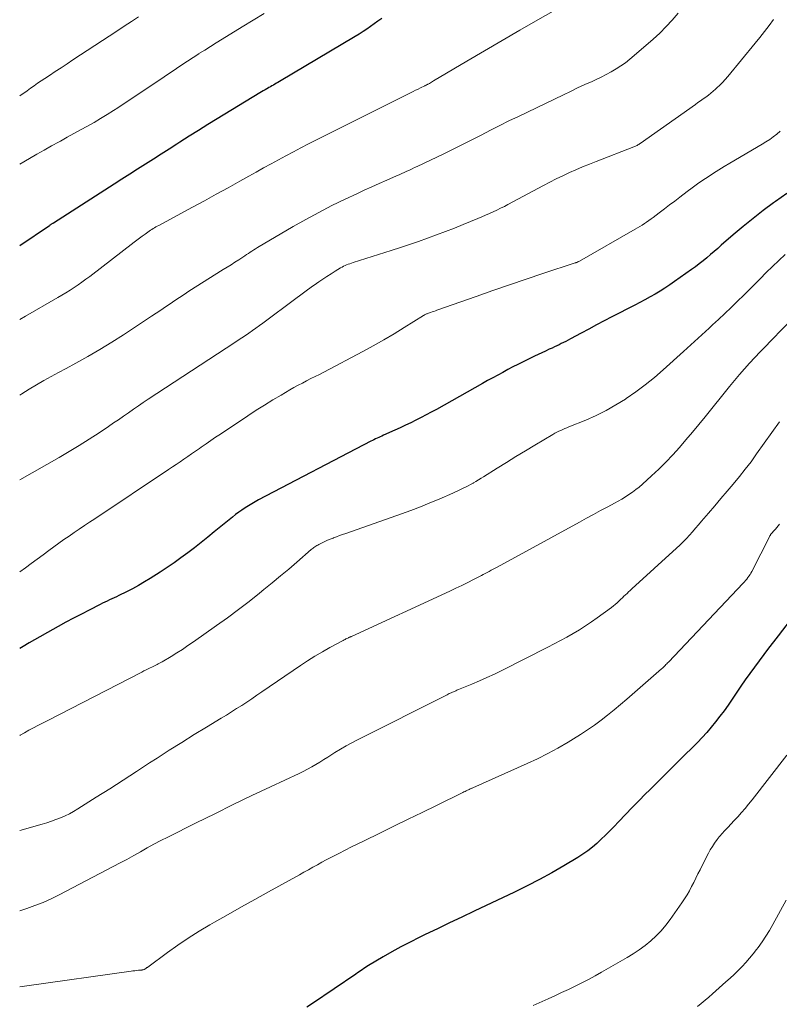
# Model space of a CAD drawing. Units: feet. Extents: x 2015000 to 2020016, y 580000 to 580915.
# Drawn here: x 2015000 to 2015091, y 580399 to 580518 of the extents above; entities that cross this region are included whole.
import ezdxf

# ---------------------------------------------------------------- set-up
doc = ezdxf.new("R2010")
doc.units = ezdxf.units.FT
doc.header["$LTSCALE"] = 100
doc.header["$MEASUREMENT"] = 0
doc.layers.add('CONTOUR INDEX', color=32, linetype='Continuous', lineweight=25)
doc.layers.add('CONTOUR INTERMEDIATE', color=40, linetype='Continuous', lineweight=15)

msp = doc.modelspace()

# ---------------------------------------------------------------- linework, layer by layer
at = {"layer": 'CONTOUR INDEX', "flags": 128}
for points, elevation in [([(2015043.6, 580518.15), (2015043.15, 580517.84), (2015042.7, 580517.53), (2015042.26, 580517.21), (2015041.81, 580516.89), (2015041.35, 580516.59), (2015040.89, 580516.29), (2015040.42, 580516), (2015031.29, 580510.57), (2015031.11, 580510.46), (2015030.93, 580510.36), (2015030.74, 580510.25), (2015030.56, 580510.15), (2015030.38, 580510.05), (2015030.19, 580509.95), (2015030.01, 580509.84), (2015029.83, 580509.74), (2015029.76, 580509.7), (2015029.55, 580509.58), (2015029.34, 580509.46), (2015029.12, 580509.33), (2015028.91, 580509.2), (2015023.8, 580506.08), (2015022.67, 580505.39), (2015021.54, 580504.69), (2015020.41, 580503.98), (2015019.29, 580503.26), (2015018.93, 580503.04), (2015017.99, 580502.43), (2015017.04, 580501.83), (2015016.1, 580501.23), (2015015.15, 580500.62), (2015014.2, 580500.02), (2015013.26, 580499.42), (2015012.31, 580498.81), (2015011.37, 580498.21), (2015004.06, 580493.52), (2015004, 580493.48), (2015003.94, 580493.45), (2015003.88, 580493.41), (2015003.82, 580493.37), (2015003.76, 580493.33), (2015003.7, 580493.29), (2015003.64, 580493.25), (2015003.58, 580493.2), (2015000, 580490.79)], 880), ([(2015092.4, 580497.08), (2015091.02, 580496.11), (2015090.79, 580495.95), (2015089.55, 580495.03), (2015088.33, 580494.09), (2015087.13, 580493.12), (2015085.95, 580492.12), (2015084.5, 580490.85), (2015084.07, 580490.47), (2015083.63, 580490.09), (2015083.19, 580489.72), (2015082.75, 580489.34), (2015082.3, 580488.97), (2015081.85, 580488.61), (2015081.38, 580488.26), (2015080.91, 580487.92), (2015078.87, 580486.47), (2015078.3, 580486.08), (2015077.72, 580485.69), (2015077.13, 580485.32), (2015076.53, 580484.96), (2015075.92, 580484.62), (2015075.31, 580484.28), (2015074.7, 580483.95), (2015074.08, 580483.62), (2015071.32, 580482.21), (2015070.39, 580481.73), (2015069.46, 580481.25), (2015068.54, 580480.76), (2015067.62, 580480.26), (2015066.32, 580479.56), (2015066.05, 580479.41), (2015065.78, 580479.27), (2015065.51, 580479.13), (2015065.23, 580479), (2015064.96, 580478.86), (2015064.68, 580478.73), (2015064.41, 580478.6), (2015064.13, 580478.47), (2015063.78, 580478.32), (2015063.33, 580478.11), (2015062.89, 580477.9), (2015062.44, 580477.69), (2015061.99, 580477.48), (2015060.62, 580476.81), (2015060, 580476.5), (2015059.39, 580476.19), (2015058.78, 580475.87), (2015058.17, 580475.54), (2015057.57, 580475.21), (2015056.97, 580474.88), (2015056.36, 580474.54), (2015055.76, 580474.21), (2015050.18, 580471.08), (2015049.57, 580470.74), (2015048.96, 580470.41), (2015048.34, 580470.09), (2015047.71, 580469.77), (2015047.09, 580469.46), (2015046.46, 580469.16), (2015045.82, 580468.87), (2015045.19, 580468.58), (2015043.81, 580467.96), (2015043.62, 580467.87), (2015043.43, 580467.79), (2015043.24, 580467.7), (2015043.05, 580467.61), (2015042.86, 580467.52), (2015042.67, 580467.43), (2015042.49, 580467.33), (2015042.3, 580467.24), (2015028.76, 580460.17), (2015028.35, 580459.94), (2015027.94, 580459.71), (2015027.55, 580459.47), (2015027.15, 580459.22), (2015026.76, 580458.95), (2015026.38, 580458.68), (2015026.01, 580458.4), (2015025.64, 580458.11), (2015023.44, 580456.32), (2015022.65, 580455.68), (2015021.85, 580455.05), (2015021.05, 580454.42), (2015020.24, 580453.8), (2015019.42, 580453.19), (2015018.59, 580452.59), (2015017.75, 580452.02), (2015016.9, 580451.46), (2015015.73, 580450.72), (2015015.03, 580450.29), (2015014.32, 580449.87), (2015013.59, 580449.48), (2015012.86, 580449.11), (2015011.94, 580448.65), (2015011.66, 580448.51), (2015011.39, 580448.38), (2015011.11, 580448.25), (2015010.83, 580448.12), (2015010.55, 580447.99), (2015010.27, 580447.86), (2015009.99, 580447.72), (2015009.71, 580447.59), (2015008.37, 580446.91), (2015007.43, 580446.42), (2015006.49, 580445.93), (2015005.56, 580445.43), (2015004.64, 580444.91), (2015001.14, 580442.95), (2015000.42, 580442.53), (2015000, 580442.29)], 860), ([(2015095.28, 580448.94), (2015091.35, 580443.81), (2015090.77, 580443.06), (2015090.2, 580442.31), (2015089.62, 580441.56), (2015089.05, 580440.8), (2015088.49, 580440.04), (2015087.93, 580439.28), (2015087.39, 580438.51), (2015086.85, 580437.73), (2015085.31, 580435.47), (2015084.83, 580434.78), (2015084.34, 580434.11), (2015083.82, 580433.45), (2015083.3, 580432.8), (2015082.75, 580432.17), (2015082.19, 580431.55), (2015081.62, 580430.94), (2015081.03, 580430.35), (2015080.08, 580429.41), (2015079.03, 580428.37), (2015077.97, 580427.32), (2015076.91, 580426.27), (2015075.86, 580425.23), (2015075.39, 580424.76), (2015074.57, 580423.94), (2015073.76, 580423.12), (2015072.95, 580422.28), (2015072.15, 580421.45), (2015071.54, 580420.8), (2015071.04, 580420.29), (2015070.54, 580419.78), (2015070.03, 580419.29), (2015069.51, 580418.8), (2015068.97, 580418.33), (2015068.41, 580417.89), (2015067.83, 580417.49), (2015067.23, 580417.11), (2015065.55, 580416.11), (2015064.08, 580415.27), (2015062.6, 580414.45), (2015061.1, 580413.68), (2015059.59, 580412.94), (2015054.73, 580410.64), (2015053.25, 580409.93), (2015051.78, 580409.23), (2015050.31, 580408.52), (2015048.83, 580407.81), (2015048.12, 580407.46), (2015047.02, 580406.91), (2015045.92, 580406.34), (2015044.83, 580405.74), (2015043.76, 580405.12), (2015042.02, 580404.1), (2015041.82, 580403.98), (2015041.63, 580403.85), (2015041.44, 580403.73), (2015041.25, 580403.59), (2015041.06, 580403.46), (2015040.87, 580403.33), (2015040.68, 580403.2), (2015040.49, 580403.06), (2015035.27, 580399.5), (2015034.59, 580399.07)], 840)]:
    msp.add_lwpolyline(points, dxfattribs=dict(at, elevation=elevation))
at = {"layer": 'CONTOUR INTERMEDIATE', "flags": 128}
for points, elevation in [([(2015065.81, 580519.94), (2015062.39, 580517.99), (2015060.24, 580516.77), (2015058.11, 580515.53), (2015055.97, 580514.28), (2015053.85, 580513.02), (2015049.85, 580510.64), (2015049.73, 580510.56), (2015049.6, 580510.49), (2015049.48, 580510.42), (2015049.35, 580510.35), (2015049.2, 580510.27), (2015049.15, 580510.24), (2015049.1, 580510.22), (2015049.05, 580510.19), (2015049, 580510.17), (2015048.95, 580510.14), (2015048.9, 580510.12), (2015048.84, 580510.09), (2015048.79, 580510.07), (2015048.29, 580509.82), (2015047.98, 580509.67), (2015047.68, 580509.52), (2015047.37, 580509.37), (2015047.07, 580509.21), (2015034.8, 580503.05), (2015033.88, 580502.59), (2015032.97, 580502.11), (2015032.07, 580501.63), (2015031.16, 580501.15), (2015030.27, 580500.66), (2015029.37, 580500.16), (2015028.47, 580499.66), (2015027.58, 580499.16), (2015026.53, 580498.57), (2015025.1, 580497.78), (2015023.68, 580496.99), (2015022.25, 580496.21), (2015020.82, 580495.43), (2015016.74, 580493.24), (2015016.57, 580493.15), (2015016.41, 580493.06), (2015016.24, 580492.96), (2015016.08, 580492.86), (2015015.92, 580492.76), (2015015.76, 580492.66), (2015015.61, 580492.55), (2015015.45, 580492.44), (2015015.1, 580492.19), (2015014.77, 580491.94), (2015014.44, 580491.7), (2015014.12, 580491.45), (2015013.8, 580491.21), (2015008.43, 580487.1), (2015007.97, 580486.75), (2015007.5, 580486.41), (2015007.03, 580486.08), (2015006.55, 580485.75), (2015006.06, 580485.44), (2015005.57, 580485.13), (2015005.08, 580484.83), (2015004.58, 580484.54), (2015000.71, 580482.31), (2015000, 580481.9)], 876), ([(2015079.3, 580518.82), (2015078.6, 580517.98), (2015077.87, 580517.18), (2015077.1, 580516.41), (2015076.3, 580515.68), (2015074.02, 580513.69), (2015073.5, 580513.26), (2015072.96, 580512.84), (2015072.4, 580512.46), (2015071.83, 580512.09), (2015071.24, 580511.74), (2015070.64, 580511.41), (2015070.03, 580511.1), (2015069.42, 580510.81), (2015068.93, 580510.59), (2015068.06, 580510.2), (2015067.2, 580509.8), (2015066.34, 580509.39), (2015065.48, 580508.98), (2015060.06, 580506.37), (2015058.93, 580505.82), (2015057.81, 580505.27), (2015056.69, 580504.7), (2015055.58, 580504.12), (2015054.47, 580503.55), (2015053.35, 580502.98), (2015052.22, 580502.43), (2015051.09, 580501.88), (2015047.86, 580500.35), (2015047.56, 580500.2), (2015047.25, 580500.06), (2015046.94, 580499.91), (2015046.63, 580499.77), (2015046.32, 580499.63), (2015046.01, 580499.49), (2015045.7, 580499.35), (2015045.39, 580499.21), (2015044.2, 580498.69), (2015043.3, 580498.29), (2015042.4, 580497.88), (2015041.5, 580497.47), (2015040.61, 580497.05), (2015039.18, 580496.39), (2015037.59, 580495.62), (2015036.01, 580494.81), (2015034.46, 580493.96), (2015032.92, 580493.09), (2015028.64, 580490.56), (2015028.41, 580490.42), (2015028.19, 580490.28), (2015027.97, 580490.14), (2015027.76, 580490), (2015027.54, 580489.86), (2015027.32, 580489.72), (2015027.1, 580489.57), (2015026.88, 580489.43), (2015026.39, 580489.11), (2015025.92, 580488.81), (2015025.46, 580488.51), (2015024.99, 580488.21), (2015024.52, 580487.92), (2015020.37, 580485.3), (2015019.8, 580484.93), (2015019.23, 580484.56), (2015018.67, 580484.19), (2015018.11, 580483.81), (2015017.55, 580483.42), (2015016.99, 580483.04), (2015016.42, 580482.67), (2015015.86, 580482.29), (2015012.51, 580480.07), (2015011.1, 580479.16), (2015009.67, 580478.28), (2015008.22, 580477.45), (2015006.75, 580476.64), (2015005.59, 580476.02), (2015004.69, 580475.54), (2015003.79, 580475.04), (2015002.9, 580474.54), (2015002.01, 580474.03), (2015001.13, 580473.5), (2015000.26, 580472.96), (2015000, 580472.78)], 872), ([(2015029.43, 580518.78), (2015028.11, 580517.96), (2015026.79, 580517.14), (2015024.37, 580515.66), (2015023.67, 580515.23), (2015022.98, 580514.8), (2015022.28, 580514.36), (2015021.59, 580513.93), (2015021.56, 580513.91), (2015020.88, 580513.48), (2015020.21, 580513.04), (2015019.54, 580512.59), (2015018.87, 580512.15), (2015015.9, 580510.13), (2015014.88, 580509.44), (2015013.87, 580508.76), (2015012.84, 580508.09), (2015011.82, 580507.42), (2015011.31, 580507.1), (2015010.53, 580506.61), (2015009.75, 580506.12), (2015008.95, 580505.65), (2015008.15, 580505.2), (2015007.34, 580504.75), (2015006.53, 580504.3), (2015005.72, 580503.85), (2015004.92, 580503.4), (2015004.75, 580503.31), (2015003.85, 580502.82), (2015002.96, 580502.32), (2015002.07, 580501.82), (2015001.19, 580501.31), (2015000, 580500.62)], 884), ([(2015014.32, 580518.37), (2015013.45, 580517.8), (2015012.58, 580517.23), (2015011.71, 580516.65), (2015006.42, 580513.17), (2015005.71, 580512.7), (2015005, 580512.24), (2015004.29, 580511.77), (2015003.58, 580511.3), (2015003.02, 580510.94), (2015002.59, 580510.65), (2015002.16, 580510.36), (2015001.74, 580510.07), (2015001.32, 580509.76), (2015000.9, 580509.46), (2015000.48, 580509.17), (2015000.06, 580508.88), (2015000, 580508.84)], 888), ([(2015090.79, 580518.06), (2015090.26, 580517.33), (2015089.71, 580516.61), (2015089.15, 580515.89), (2015088.58, 580515.19), (2015085.28, 580511.19), (2015084.97, 580510.83), (2015084.65, 580510.47), (2015084.31, 580510.13), (2015083.96, 580509.8), (2015083.82, 580509.67), (2015083.53, 580509.41), (2015083.24, 580509.17), (2015082.94, 580508.93), (2015082.63, 580508.7), (2015082.32, 580508.48), (2015082, 580508.25), (2015081.69, 580508.03), (2015081.38, 580507.81), (2015074.73, 580503.12), (2015074.64, 580503.06), (2015074.55, 580502.99), (2015074.45, 580502.94), (2015074.35, 580502.88), (2015074.25, 580502.83), (2015074.15, 580502.78), (2015074.05, 580502.73), (2015073.95, 580502.69), (2015069.42, 580500.95), (2015068.61, 580500.63), (2015067.8, 580500.3), (2015067, 580499.95), (2015066.2, 580499.6), (2015065.41, 580499.22), (2015064.63, 580498.84), (2015063.85, 580498.45), (2015063.08, 580498.04), (2015058.81, 580495.76), (2015058.37, 580495.53), (2015057.92, 580495.3), (2015057.47, 580495.08), (2015057.02, 580494.87), (2015056.57, 580494.66), (2015056.11, 580494.46), (2015055.65, 580494.26), (2015055.19, 580494.07), (2015053.42, 580493.35), (2015052.35, 580492.92), (2015051.28, 580492.49), (2015050.2, 580492.09), (2015049.12, 580491.69), (2015048.03, 580491.3), (2015046.95, 580490.93), (2015045.85, 580490.57), (2015044.75, 580490.21), (2015040.15, 580488.77), (2015039.95, 580488.7), (2015039.76, 580488.63), (2015039.57, 580488.56), (2015039.38, 580488.49), (2015039.19, 580488.4), (2015039, 580488.32), (2015038.82, 580488.22), (2015038.65, 580488.12), (2015038, 580487.73), (2015037.5, 580487.42), (2015037.01, 580487.1), (2015036.52, 580486.78), (2015036.04, 580486.45), (2015035.74, 580486.23), (2015035.11, 580485.79), (2015034.49, 580485.34), (2015033.87, 580484.88), (2015033.25, 580484.42), (2015029.29, 580481.48), (2015028.87, 580481.17), (2015028.46, 580480.87), (2015028.04, 580480.57), (2015027.61, 580480.28), (2015027.19, 580479.99), (2015026.76, 580479.7), (2015026.33, 580479.42), (2015025.9, 580479.13), (2015015.49, 580472.3), (2015014.89, 580471.9), (2015014.29, 580471.5), (2015013.69, 580471.09), (2015013.1, 580470.67), (2015012.51, 580470.25), (2015011.91, 580469.84), (2015011.31, 580469.44), (2015010.71, 580469.03), (2015009.56, 580468.26), (2015008.37, 580467.49), (2015007.18, 580466.73), (2015005.96, 580466), (2015004.74, 580465.29), (2015000, 580462.61)], 868), ([(2015091.59, 580504.6), (2015091.19, 580504.25), (2015090.76, 580503.92), (2015090.33, 580503.6), (2015089.88, 580503.31), (2015089.42, 580503.02), (2015085.52, 580500.74), (2015084.85, 580500.34), (2015084.2, 580499.94), (2015083.55, 580499.53), (2015082.9, 580499.11), (2015082.26, 580498.68), (2015081.63, 580498.24), (2015081, 580497.78), (2015080.39, 580497.32), (2015079.51, 580496.66), (2015078.89, 580496.18), (2015078.27, 580495.71), (2015077.65, 580495.24), (2015077.02, 580494.76), (2015076.3, 580494.21), (2015076.04, 580494.02), (2015075.77, 580493.83), (2015075.51, 580493.64), (2015075.24, 580493.46), (2015074.96, 580493.28), (2015074.69, 580493.11), (2015074.41, 580492.94), (2015074.13, 580492.78), (2015067.42, 580488.95), (2015067.35, 580488.91), (2015067.29, 580488.88), (2015067.23, 580488.85), (2015067.17, 580488.82), (2015067.1, 580488.79), (2015067.04, 580488.77), (2015066.97, 580488.74), (2015066.9, 580488.72), (2015063.01, 580487.43), (2015061, 580486.75), (2015059, 580486.07), (2015056.99, 580485.38), (2015054.99, 580484.69), (2015050.25, 580483.03), (2015050.06, 580482.96), (2015049.86, 580482.89), (2015049.66, 580482.82), (2015049.46, 580482.75), (2015049.22, 580482.66), (2015049.14, 580482.64), (2015049.07, 580482.6), (2015048.99, 580482.57), (2015048.92, 580482.54), (2015048.84, 580482.5), (2015048.77, 580482.46), (2015048.7, 580482.42), (2015048.63, 580482.38), (2015046.32, 580480.93), (2015045.09, 580480.18), (2015043.85, 580479.45), (2015042.59, 580478.74), (2015041.32, 580478.05), (2015036.62, 580475.57), (2015036.11, 580475.3), (2015035.59, 580475.04), (2015035.08, 580474.78), (2015034.56, 580474.51), (2015034.05, 580474.25), (2015033.54, 580473.98), (2015033.03, 580473.7), (2015032.53, 580473.42), (2015031.49, 580472.81), (2015030.47, 580472.21), (2015029.47, 580471.6), (2015028.47, 580470.97), (2015027.49, 580470.32), (2015024.19, 580468.11), (2015023.6, 580467.72), (2015023.02, 580467.32), (2015022.44, 580466.93), (2015021.87, 580466.53), (2015021.64, 580466.37), (2015021.17, 580466.04), (2015020.71, 580465.72), (2015020.25, 580465.41), (2015019.78, 580465.09), (2015019.32, 580464.77), (2015018.85, 580464.46), (2015018.39, 580464.14), (2015017.92, 580463.83), (2015009.03, 580457.91), (2015008.41, 580457.5), (2015007.79, 580457.08), (2015007.18, 580456.66), (2015006.56, 580456.24), (2015005.94, 580455.82), (2015005.33, 580455.39), (2015004.73, 580454.95), (2015004.12, 580454.51), (2015003.52, 580454.07), (2015002.82, 580453.55), (2015002.11, 580453.03), (2015001.4, 580452.52), (2015000.69, 580452.01), (2015000, 580451.52)], 864), ([(2015092.18, 580489.73), (2015091.42, 580489.01), (2015090.66, 580488.28), (2015089.91, 580487.55), (2015089.17, 580486.81), (2015087.22, 580484.85), (2015086.47, 580484.11), (2015085.7, 580483.36), (2015084.93, 580482.63), (2015084.15, 580481.9), (2015083.46, 580481.27), (2015083.03, 580480.86), (2015082.59, 580480.46), (2015082.15, 580480.06), (2015081.71, 580479.66), (2015081.27, 580479.25), (2015080.83, 580478.85), (2015080.39, 580478.45), (2015079.95, 580478.05), (2015077.5, 580475.85), (2015076.44, 580474.92), (2015075.34, 580474.04), (2015074.21, 580473.2), (2015073.05, 580472.39), (2015072.96, 580472.33), (2015071.81, 580471.62), (2015070.63, 580470.95), (2015069.41, 580470.35), (2015068.17, 580469.8), (2015066.13, 580468.96), (2015065.89, 580468.86), (2015065.65, 580468.76), (2015065.4, 580468.66), (2015065.16, 580468.55), (2015064.93, 580468.44), (2015064.69, 580468.32), (2015064.46, 580468.2), (2015064.23, 580468.07), (2015062.04, 580466.76), (2015060.9, 580466.07), (2015059.77, 580465.39), (2015058.64, 580464.69), (2015057.51, 580463.99), (2015055.88, 580462.97), (2015055.57, 580462.78), (2015055.26, 580462.59), (2015054.95, 580462.41), (2015054.64, 580462.23), (2015054.61, 580462.21), (2015054.31, 580462.05), (2015054.01, 580461.88), (2015053.7, 580461.72), (2015053.4, 580461.57), (2015053.09, 580461.42), (2015052.78, 580461.27), (2015052.47, 580461.13), (2015052.15, 580460.99), (2015050.53, 580460.28), (2015049.41, 580459.81), (2015048.27, 580459.35), (2015047.12, 580458.91), (2015045.97, 580458.5), (2015039.26, 580456.13), (2015038.89, 580456), (2015038.53, 580455.87), (2015038.16, 580455.73), (2015037.79, 580455.6), (2015037.74, 580455.58), (2015037.4, 580455.45), (2015037.07, 580455.31), (2015036.75, 580455.16), (2015036.42, 580455), (2015036.02, 580454.8), (2015035.9, 580454.74), (2015035.78, 580454.67), (2015035.67, 580454.6), (2015035.55, 580454.52), (2015035.44, 580454.44), (2015035.34, 580454.36), (2015035.23, 580454.27), (2015035.12, 580454.19), (2015033.38, 580452.68), (2015032.4, 580451.84), (2015031.42, 580451.01), (2015030.42, 580450.19), (2015029.42, 580449.37), (2015028.9, 580448.95), (2015027.63, 580447.95), (2015026.34, 580446.96), (2015025.04, 580445.99), (2015023.72, 580445.04), (2015020.93, 580443.08), (2015020.27, 580442.62), (2015019.6, 580442.17), (2015018.92, 580441.74), (2015018.23, 580441.33), (2015017.15, 580440.68), (2015017, 580440.59), (2015016.85, 580440.51), (2015016.69, 580440.43), (2015016.54, 580440.35), (2015016.39, 580440.27), (2015016.23, 580440.19), (2015016.08, 580440.12), (2015015.92, 580440.04), (2015015.73, 580439.95), (2015015.47, 580439.82), (2015015.22, 580439.7), (2015014.97, 580439.57), (2015014.72, 580439.44), (2015003.29, 580433.58), (2015002.75, 580433.29), (2015002.2, 580433), (2015001.66, 580432.71), (2015001.12, 580432.42), (2015000.58, 580432.12), (2015000.04, 580431.82), (2015000, 580431.79)], 856), ([(2015094.93, 580483.91), (2015090.45, 580479.33), (2015089.81, 580478.67), (2015089.17, 580478), (2015088.54, 580477.33), (2015087.91, 580476.65), (2015087.29, 580475.97), (2015086.68, 580475.27), (2015086.09, 580474.57), (2015085.5, 580473.85), (2015082.54, 580470.2), (2015081.78, 580469.26), (2015081.02, 580468.34), (2015080.24, 580467.42), (2015079.46, 580466.5), (2015078.65, 580465.61), (2015077.83, 580464.73), (2015076.98, 580463.89), (2015076.1, 580463.07), (2015075, 580462.07), (2015074.61, 580461.73), (2015074.21, 580461.41), (2015073.8, 580461.11), (2015073.38, 580460.82), (2015072.95, 580460.54), (2015072.51, 580460.28), (2015072.07, 580460.02), (2015071.62, 580459.77), (2015070.82, 580459.34), (2015069.97, 580458.89), (2015069.12, 580458.43), (2015068.27, 580457.97), (2015067.42, 580457.51), (2015057.49, 580452.09), (2015057.26, 580451.96), (2015057.02, 580451.83), (2015056.79, 580451.7), (2015056.55, 580451.57), (2015056.32, 580451.45), (2015056.08, 580451.32), (2015055.84, 580451.19), (2015055.6, 580451.07), (2015054.67, 580450.58), (2015053.96, 580450.22), (2015053.25, 580449.87), (2015052.53, 580449.53), (2015051.81, 580449.19), (2015039.98, 580443.74), (2015039.93, 580443.72), (2015039.87, 580443.69), (2015039.81, 580443.67), (2015039.76, 580443.64), (2015039.7, 580443.61), (2015039.65, 580443.59), (2015039.59, 580443.56), (2015039.53, 580443.54), (2015039.42, 580443.48), (2015039.3, 580443.43), (2015039.19, 580443.37), (2015039.08, 580443.32), (2015038.96, 580443.26), (2015037.36, 580442.39), (2015036.45, 580441.88), (2015035.56, 580441.35), (2015034.68, 580440.8), (2015033.82, 580440.23), (2015029.18, 580437.05), (2015028.57, 580436.64), (2015027.96, 580436.23), (2015027.35, 580435.83), (2015026.74, 580435.43), (2015026.13, 580435.03), (2015025.51, 580434.64), (2015024.89, 580434.25), (2015024.26, 580433.87), (2015022.5, 580432.81), (2015021, 580431.9), (2015019.51, 580430.97), (2015018.02, 580430.03), (2015016.55, 580429.08), (2015015.65, 580428.49), (2015014.05, 580427.46), (2015012.45, 580426.42), (2015010.84, 580425.39), (2015009.23, 580424.37), (2015007, 580422.96), (2015006.5, 580422.66), (2015005.99, 580422.38), (2015005.46, 580422.12), (2015004.92, 580421.89), (2015004.37, 580421.67), (2015003.82, 580421.47), (2015003.27, 580421.29), (2015002.71, 580421.12), (2015000.02, 580420.34), (2015000, 580420.34)], 852), ([(2015091.53, 580469.57), (2015088.76, 580465.71), (2015088.08, 580464.78), (2015087.39, 580463.87), (2015086.68, 580462.98), (2015085.95, 580462.09), (2015085.21, 580461.22), (2015084.46, 580460.34), (2015083.72, 580459.47), (2015082.97, 580458.59), (2015082.12, 580457.6), (2015081.76, 580457.18), (2015081.4, 580456.76), (2015081.03, 580456.34), (2015080.66, 580455.93), (2015080.29, 580455.52), (2015079.9, 580455.12), (2015079.51, 580454.73), (2015079.1, 580454.35), (2015073.71, 580449.45), (2015073.52, 580449.27), (2015073.33, 580449.1), (2015073.15, 580448.92), (2015072.96, 580448.74), (2015072.77, 580448.57), (2015072.59, 580448.39), (2015072.4, 580448.21), (2015072.22, 580448.03), (2015072.16, 580447.98), (2015071.95, 580447.78), (2015071.73, 580447.58), (2015071.5, 580447.4), (2015071.27, 580447.22), (2015069.57, 580445.98), (2015068.86, 580445.48), (2015068.14, 580444.99), (2015067.41, 580444.53), (2015066.66, 580444.08), (2015065.9, 580443.65), (2015065.14, 580443.23), (2015064.37, 580442.82), (2015063.6, 580442.42), (2015058.05, 580439.64), (2015057.17, 580439.2), (2015056.27, 580438.78), (2015055.37, 580438.38), (2015054.46, 580437.99), (2015052.83, 580437.32), (2015052.73, 580437.28), (2015052.63, 580437.24), (2015052.53, 580437.19), (2015052.43, 580437.15), (2015052.33, 580437.11), (2015052.23, 580437.07), (2015052.13, 580437.02), (2015052.03, 580436.98), (2015051.98, 580436.95), (2015051.85, 580436.9), (2015051.73, 580436.84), (2015051.6, 580436.77), (2015051.48, 580436.71), (2015040.7, 580431.28), (2015040, 580430.92), (2015039.32, 580430.54), (2015038.64, 580430.14), (2015037.97, 580429.73), (2015037.61, 580429.5), (2015037.12, 580429.19), (2015036.64, 580428.89), (2015036.15, 580428.6), (2015035.66, 580428.3), (2015035.17, 580428.02), (2015034.67, 580427.74), (2015034.16, 580427.48), (2015033.65, 580427.23), (2015030.19, 580425.61), (2015027.95, 580424.55), (2015025.72, 580423.48), (2015023.49, 580422.38), (2015021.27, 580421.28), (2015017.83, 580419.55), (2015017, 580419.13), (2015016.17, 580418.69), (2015015.35, 580418.25), (2015014.54, 580417.79), (2015013.73, 580417.33), (2015012.91, 580416.88), (2015012.09, 580416.44), (2015011.26, 580416), (2015004.74, 580412.59), (2015003.79, 580412.12), (2015002.83, 580411.69), (2015001.84, 580411.3), (2015000.85, 580410.95), (2015000, 580410.68)], 848), ([(2015091.52, 580457.24), (2015091.35, 580457.05), (2015091.19, 580456.85), (2015091.02, 580456.65), (2015090.84, 580456.46), (2015090.57, 580456.15), (2015090.53, 580456.11), (2015090.5, 580456.07), (2015090.47, 580456.03), (2015090.44, 580455.99), (2015090.41, 580455.94), (2015090.38, 580455.9), (2015090.36, 580455.85), (2015090.33, 580455.81), (2015088.17, 580451.57), (2015088.07, 580451.37), (2015087.96, 580451.18), (2015087.83, 580450.99), (2015087.71, 580450.81), (2015087.57, 580450.63), (2015087.43, 580450.46), (2015087.29, 580450.29), (2015087.14, 580450.13), (2015078.15, 580440.64), (2015078.04, 580440.54), (2015077.94, 580440.43), (2015077.84, 580440.33), (2015077.74, 580440.22), (2015077.63, 580440.12), (2015077.53, 580440.02), (2015077.42, 580439.92), (2015077.31, 580439.82), (2015073.13, 580436.17), (2015072.37, 580435.52), (2015071.6, 580434.88), (2015070.81, 580434.25), (2015070.02, 580433.63), (2015069.21, 580433.04), (2015068.39, 580432.46), (2015067.55, 580431.91), (2015066.7, 580431.38), (2015066.04, 580430.98), (2015064.83, 580430.28), (2015063.61, 580429.62), (2015062.36, 580429), (2015061.1, 580428.41), (2015054.56, 580425.5), (2015054.5, 580425.47), (2015054.44, 580425.44), (2015054.37, 580425.41), (2015054.31, 580425.39), (2015054.25, 580425.36), (2015054.19, 580425.33), (2015054.12, 580425.3), (2015054.06, 580425.27), (2015053.92, 580425.2), (2015053.78, 580425.14), (2015053.65, 580425.07), (2015053.51, 580425.01), (2015053.38, 580424.94), (2015050.18, 580423.37), (2015048.48, 580422.54), (2015046.78, 580421.7), (2015045.08, 580420.87), (2015043.37, 580420.04), (2015041.5, 580419.12), (2015040.73, 580418.75), (2015039.97, 580418.37), (2015039.2, 580417.98), (2015038.44, 580417.6), (2015038.02, 580417.38), (2015037.47, 580417.1), (2015036.93, 580416.81), (2015036.39, 580416.52), (2015035.85, 580416.22), (2015035.31, 580415.92), (2015034.77, 580415.62), (2015034.23, 580415.32), (2015033.69, 580415.03), (2015029.95, 580412.96), (2015028.32, 580412.06), (2015026.7, 580411.15), (2015025.09, 580410.24), (2015023.47, 580409.32), (2015022.91, 580408.99), (2015021.6, 580408.21), (2015020.3, 580407.39), (2015019.04, 580406.54), (2015017.8, 580405.65), (2015015.42, 580403.9), (2015015.38, 580403.87), (2015015.33, 580403.84), (2015015.29, 580403.81), (2015015.25, 580403.77), (2015015.2, 580403.74), (2015015.18, 580403.73), (2015015.16, 580403.71), (2015015.14, 580403.7), (2015015.12, 580403.69), (2015015.04, 580403.64), (2015015.01, 580403.63), (2015014.99, 580403.62), (2015014.97, 580403.61), (2015014.95, 580403.61), (2015014.88, 580403.59), (2015014.82, 580403.58), (2015014.76, 580403.56), (2015014.7, 580403.55), (2015014.65, 580403.55), (2015014.31, 580403.51), (2015014.09, 580403.49), (2015013.86, 580403.46), (2015013.63, 580403.43), (2015013.41, 580403.4), (2015000.84, 580401.64), (2015000, 580401.52)], 844), ([(2015092.39, 580429.42), (2015088.21, 580424.06), (2015087.79, 580423.54), (2015087.36, 580423.02), (2015086.93, 580422.51), (2015086.48, 580422.01), (2015085.95, 580421.42), (2015085.76, 580421.22), (2015085.58, 580421.02), (2015085.39, 580420.82), (2015085.2, 580420.63), (2015085.11, 580420.54), (2015084.96, 580420.39), (2015084.81, 580420.24), (2015084.67, 580420.08), (2015084.53, 580419.93), (2015084.39, 580419.77), (2015084.25, 580419.61), (2015084.12, 580419.45), (2015084, 580419.28), (2015083.69, 580418.84), (2015083.43, 580418.44), (2015083.17, 580418.03), (2015082.94, 580417.62), (2015082.72, 580417.19), (2015081.94, 580415.63), (2015081.69, 580415.12), (2015081.43, 580414.61), (2015081.18, 580414.1), (2015080.92, 580413.59), (2015080.66, 580413.09), (2015080.37, 580412.6), (2015080.07, 580412.11), (2015079.75, 580411.64), (2015078.35, 580409.64), (2015077.82, 580408.95), (2015077.26, 580408.28), (2015076.65, 580407.66), (2015076.01, 580407.06), (2015075.32, 580406.51), (2015074.62, 580405.99), (2015073.9, 580405.51), (2015073.15, 580405.05), (2015070.07, 580403.28), (2015069.29, 580402.84), (2015068.5, 580402.41), (2015067.7, 580402), (2015066.9, 580401.6), (2015066.09, 580401.21), (2015065.27, 580400.83), (2015064.46, 580400.45), (2015063.64, 580400.09), (2015061.85, 580399.29)], 836), ([(2015092.33, 580411.95), (2015090.72, 580409.04), (2015090.3, 580408.32), (2015089.87, 580407.62), (2015089.41, 580406.93), (2015088.93, 580406.26), (2015088.75, 580406.01), (2015088.34, 580405.48), (2015087.91, 580404.96), (2015087.47, 580404.46), (2015087.01, 580403.97), (2015086.53, 580403.49), (2015086.04, 580403.02), (2015085.55, 580402.56), (2015085.05, 580402.11), (2015083.45, 580400.68), (2015083, 580400.29), (2015082.55, 580399.9), (2015082.09, 580399.53), (2015081.63, 580399.16)], 832)]:
    msp.add_lwpolyline(points, dxfattribs=dict(at, elevation=elevation))

doc.saveas('drawing.dxf')
